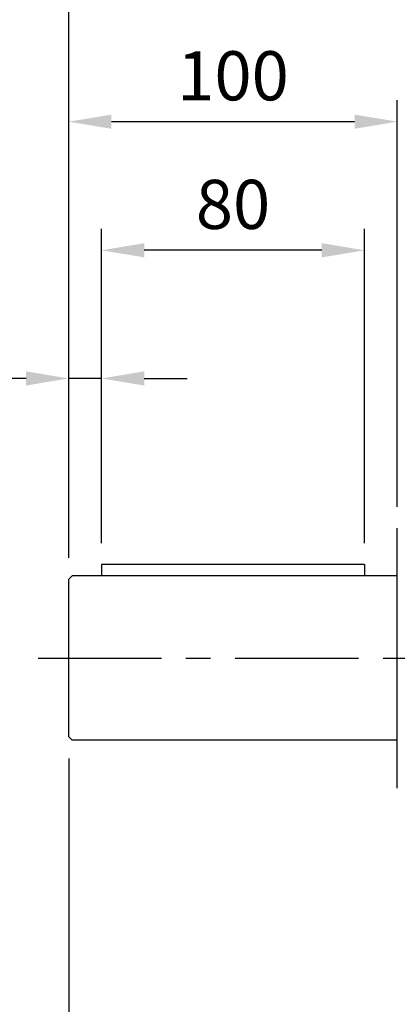
# Model space of a CAD drawing. Extents: x -46 to 1992, y -26 to 1274.
# Drawn here: x 1385 to 1500, y 702 to 1002 of the extents above; entities that cross this region are included whole.
import ezdxf

# ---------------------------------------------------------------- set-up
doc = ezdxf.new("R2010")
doc.units = 0
doc.header["$LTSCALE"] = 30
doc.linetypes.add('CENTER', pattern=[2, 1.25, -0.25, 0.25, -0.25])
doc.layers.get('Defpoints').update_dxf_attribs({"linetype": 'CONTINUOUS'})
for name, color, linetype in [('CEN', 2, 'CENTER'), ('DIM', 3, 'CONTINUOUS'), ('MAIN', 7, 'CONTINUOUS')]:
    doc.layers.add(name, color=color, linetype=linetype)
doc.styles.get("Standard").update_dxf_attribs({"font": 'simplex.shx'})
doc.dimstyles.new('L', dxfattribs={"dimscale": 6.5, "dimtxt": 2.3, "dimasz": 2, "dimexe": 1, "dimexo": 1, "dimgap": 1, "dimtad": 1, "dimdec": 3, "dimdsep": 46, "dimtxsty": 'Standard', "dimcen": 3, "dimclrd": 256, "dimclre": 256, "dimclrt": 256, "dimazin": 2, "dimtfac": 0.6, "dimtdec": 3, "dimtmove": 0, "dimatfit": 3, "dimfxl": 0, "dimtolj": 1, "dimarcsym": 0})

# ---------------------------------------------------------------- blocks, each defined once
blk = doc.blocks.new('*D23')
at = {"layer": 'Defpoints', "color": 0}
for p in [(1409.72, 931.58), (1409.72, 835.95), (1489.72, 835.95)]:
    blk.add_point(p, dxfattribs=at)
at = {"layer": 'DIM', "lineweight": -2}
for p, q in [((1409.72, 842.45), (1409.72, 938.08)), ((1489.72, 842.45), (1489.72, 938.08)), ((1476.72, 931.58), (1422.72, 931.58))]:
    blk.add_line(p, q, dxfattribs=at)
at = {"layer": 'DIM'}
for points in [[(1422.72, 933.75), (1422.72, 929.42), (1409.72, 931.58)], [(1476.72, 933.75), (1476.72, 929.42), (1489.72, 931.58)]]:
    blk.add_solid(points, dxfattribs=at)
at = {"layer": 'DIM', "insert": (1449.72, 945.56), "char_height": 14.95, "attachment_point": 5}
blk.add_mtext('\\A1;80', dxfattribs=at)
blk = doc.blocks.new('*D24')
at = {"layer": 'Defpoints', "color": 0}
for p in [(1399.72, 970.73), (1499.72, 847.03), (1399.72, 831.45)]:
    blk.add_point(p, dxfattribs=at)
at = {"layer": 'DIM', "lineweight": -2}
for p, q in [((1399.72, 837.95), (1399.72, 977.23)), ((1499.72, 853.53), (1499.72, 977.23)), ((1486.72, 970.73), (1412.72, 970.73))]:
    blk.add_line(p, q, dxfattribs=at)
at = {"layer": 'DIM'}
for points in [[(1412.72, 972.89), (1412.72, 968.56), (1399.72, 970.73)], [(1486.72, 972.89), (1486.72, 968.56), (1499.72, 970.73)]]:
    blk.add_solid(points, dxfattribs=at)
at = {"layer": 'DIM', "insert": (1449.72, 984.7), "char_height": 14.95, "attachment_point": 5}
blk.add_mtext('\\A1;100', dxfattribs=at)
blk = doc.blocks.new('*D25')
at = {"layer": 'Defpoints', "color": 0}
for p in [(1399.72, 1009.58), (1605.72, 943.41), (1399.72, 831.45)]:
    blk.add_point(p, dxfattribs=at)
at = {"layer": 'DIM', "lineweight": -2}
for p, q in [((1399.72, 837.95), (1399.72, 1016.08)), ((1605.72, 949.91), (1605.72, 1016.08)), ((1592.72, 1009.58), (1412.72, 1009.58))]:
    blk.add_line(p, q, dxfattribs=at)
at = {"layer": 'DIM'}
for points in [[(1412.72, 1011.75), (1412.72, 1007.42), (1399.72, 1009.58)], [(1592.72, 1011.75), (1592.72, 1007.42), (1605.72, 1009.58)]]:
    blk.add_solid(points, dxfattribs=at)
at = {"layer": 'DIM', "insert": (1502.72, 1023.56), "char_height": 14.95, "attachment_point": 5}
blk.add_mtext('\\A1;206', dxfattribs=at)
blk = doc.blocks.new('*D13')
at = {"layer": 'Defpoints', "color": 0}
for p in [(1399.72, 892.58), (1409.72, 835.95), (1399.72, 831.45)]:
    blk.add_point(p, dxfattribs=at)
at = {"layer": 'DIM', "lineweight": -2}
for p, q in [((1399.72, 837.95), (1399.72, 899.08)), ((1409.72, 842.45), (1409.72, 899.08)), ((1386.72, 892.58), (1339.36, 892.58)), ((1409.72, 892.58), (1399.72, 892.58)), ((1422.72, 892.58), (1435.72, 892.58))]:
    blk.add_line(p, q, dxfattribs=at)
at = {"layer": 'DIM'}
for points in [[(1386.72, 894.75), (1386.72, 890.42), (1399.72, 892.58)], [(1422.72, 894.75), (1422.72, 890.42), (1409.72, 892.58)]]:
    blk.add_solid(points, dxfattribs=at)
at = {"layer": 'DIM', "insert": (1356.54, 906.56), "char_height": 14.95, "attachment_point": 5}
blk.add_mtext('\\A1;10', dxfattribs=at)
blk = doc.blocks.new('*D34')
at = {"layer": 'Defpoints', "color": 0}
for p in [(1399.72, 783.45), (1523.22, 671.2), (1399.72, 586.17)]:
    blk.add_point(p, dxfattribs=at)
at = {"layer": 'DIM', "lineweight": -2}
for p, q in [((1399.72, 776.95), (1399.72, 685.07)), ((1523.22, 664.7), (1523.22, 579.67)), ((1399.72, 631.57), (1399.72, 579.67)), ((1510.22, 586.17), (1412.72, 586.17))]:
    blk.add_line(p, q, dxfattribs=at)
at = {"layer": 'DIM'}
for points in [[(1412.72, 588.34), (1412.72, 584), (1399.72, 586.17)], [(1510.22, 588.34), (1510.22, 584), (1523.22, 586.17)]]:
    blk.add_solid(points, dxfattribs=at)
at = {"layer": 'DIM', "insert": (1461.47, 600.15), "char_height": 14.95, "attachment_point": 5}
blk.add_mtext('\\A1;123.5', dxfattribs=at)
blk = doc.blocks.new('*D59')
at = {"layer": 'Defpoints', "color": 0}
for p in [(1399.72, 1049.61), (1706.72, 872.45), (1399.72, 831.45)]:
    blk.add_point(p, dxfattribs=at)
at = {"layer": 'DIM', "lineweight": -2}
for p, q in [((1399.72, 837.95), (1399.72, 1056.11)), ((1706.72, 878.95), (1706.72, 1056.11)), ((1693.72, 1049.61), (1412.72, 1049.61))]:
    blk.add_line(p, q, dxfattribs=at)
at = {"layer": 'DIM'}
for points in [[(1412.72, 1051.77), (1412.72, 1047.44), (1399.72, 1049.61)], [(1693.72, 1051.77), (1693.72, 1047.44), (1706.72, 1049.61)]]:
    blk.add_solid(points, dxfattribs=at)
at = {"layer": 'DIM', "insert": (1553.22, 1063.58), "char_height": 14.95, "attachment_point": 5}
blk.add_mtext('\\A1;307', dxfattribs=at)

msp = doc.modelspace()

# ---------------------------------------------------------------- linework, layer by layer
at = {"layer": 'CEN'}
msp.add_line((1390.4034, 807.4507), (1715.29256, 807.4507), dxfattribs=at)
at = {"layer": 'MAIN'}
for p, q in [((1499.7179, 767.8711), (1499.7179, 847.0303)), ((1489.7179, 835.9507), (1409.7179, 835.9507)), ((1409.7179, 835.9507), (1409.7179, 832.4507)), ((1489.7179, 835.9507), (1489.7179, 832.4507)), ((1399.7179, 831.4507), (1400.7179, 832.4507)), ((1399.7179, 783.4507), (1399.7179, 831.4507)), ((1499.7179, 832.4507), (1400.7179, 832.4507)), ((1400.7179, 782.4507), (1399.7179, 783.4507)), ((1499.7179, 782.4507), (1400.7179, 782.4507))]:
    msp.add_line(p, q, dxfattribs=at)

# ---------------------------------------------------------------- dimensions: what is measured, and where the dimension line sits
at = {"layer": 'DIM'}
for base, p1, p2, picture, middle in [((1399.7179, 1049.60551), (1706.7179, 872.45069), (1399.7179, 831.4507), '*D59', (1553.2179, 1063.58051)), ((1409.7179, 931.58403), (1489.7179, 835.9507), (1409.7179, 835.9507), '*D23', (1449.7179, 945.55903)), ((1399.7179, 586.17166), (1523.2179, 671.2007), (1399.7179, 783.4507), '*D34', (1461.4679, 600.14666))]:
    dim = msp.add_linear_dim(base=base, p1=p1, p2=p2, angle=180, dimstyle='L', dxfattribs=at)
    dim.commit()
    dim.dimension.update_dxf_attribs({"geometry": picture, "text_midpoint": middle})
for base, p1, picture, middle in [((1399.7179, 1009.58403), (1605.7179, 943.41443), '*D25', (1502.7179, 1009.58403)), ((1399.7179, 970.7264), (1499.7179, 847.0303), '*D24', (1449.7179, 970.7264)), ((1399.7179, 892.58403), (1409.7179, 835.9507), '*D13', (1356.53933, 892.58403))]:
    dim = msp.add_linear_dim(base=base, p1=p1, p2=(1399.7179, 831.4507), angle=180, dimstyle='L', dxfattribs=at)
    dim.commit()
    dim.dimension.update_dxf_attribs({"geometry": picture, "text_midpoint": middle, "dimtype": 160})

doc.saveas('drawing.dxf')
